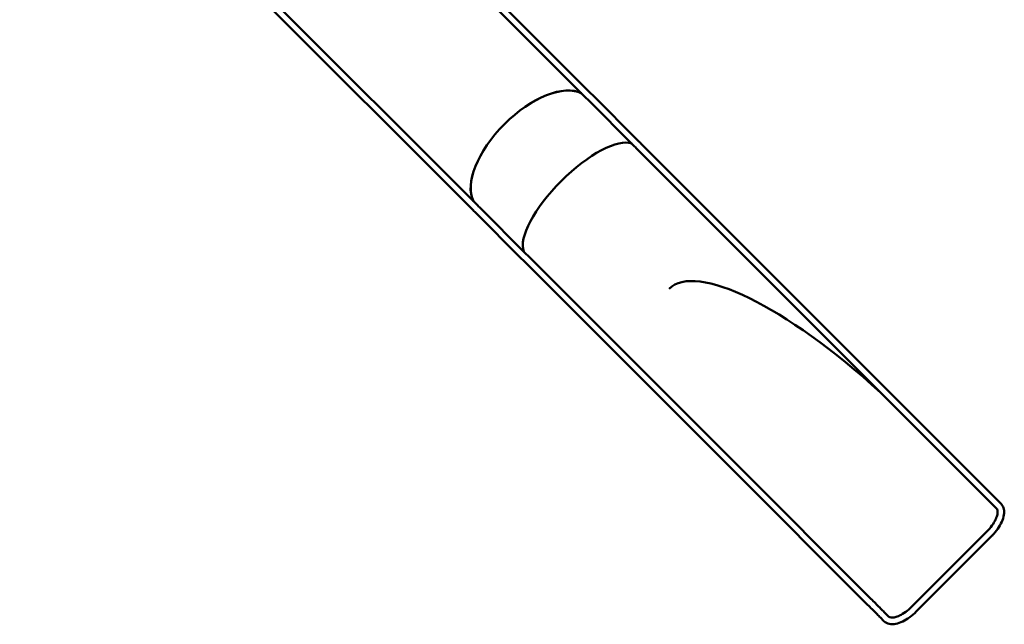
# Model space of a CAD drawing. Units: millimetres. Extents: x -85 to 77358, y 4 to 19507.
# Drawn here: x 14529 to 19564, y 4 to 3095 of the extents above; entities that cross this region are included whole.
import ezdxf

# ---------------------------------------------------------------- set-up
doc = ezdxf.new("R2010")
doc.units = ezdxf.units.MM
doc.layers.add('MD_Visible', color=7, linetype='Continuous', lineweight=50)
doc.styles.get("Standard").update_dxf_attribs({"font": 'Square-721-BT.ttf'})
doc.dimstyles.new('asd', dxfattribs={"dimtxt": 300, "dimasz": 150, "dimexe": 1.25, "dimexo": 0.625, "dimgap": 80, "dimtad": 1, "dimdec": 0, "dimlfac": 0.1, "dimrnd": 5, "dimtxsty": 'Standard', "dimcen": 0, "dimse1": 1, "dimse2": 1, "dimclre": 6, "dimadec": 0, "dimazin": 0, "dimtfac": 1, "dimtdec": 0, "dimtix": 1, "dimtmove": 2, "dimatfit": 3, "dimfxl": 1, "dimarcsym": 0})

# ---------------------------------------------------------------- blocks, each defined once
blk = doc.blocks.new('*D20')
at = {"color": 0, "lineweight": -2, "transparency": 16777216}
blk.add_line((696.9, 18223.2), (696.9, 410.6), dxfattribs=at)
at = {"color": 0, "transparency": 16777216}
for points in [[(630.2, 18223.2), (763.5, 18223.2), (696.9, 18623.2)], [(630.2, 410.6), (763.5, 410.6), (696.9, 10.6)]]:
    blk.add_solid(points, dxfattribs=at)
at = {"layer": 'Defpoints', "color": 0, "transparency": 16777216}
for p in [(13182.2, 18623.2), (696.9, 10.6), (19022.3, 10.6)]:
    blk.add_point(p, dxfattribs=at)
at = {"color": 0, "transparency": 16777216, "insert": (309.2, 9316.9), "char_height": 600, "attachment_point": 5, "rotation": 90}
blk.add_mtext('1860', dxfattribs=at)

msp = doc.modelspace()

# ---------------------------------------------------------------- linework, layer by layer
at = {"layer": 'MD_Visible'}
for p, q in [((16188.3, 3979.9), (17447, 2721.2)), ((16190.9, 3929.7), (17423.2, 2697.4)), ((16847.5, 2121.7), (15588.8, 3380.4)), ((16871.3, 2145.5), (15639, 3377.8)), ((17432.2, 2688.4), (17673, 2447.6)), ((17456, 2712.2), (17696.8, 2471.5)), ((17682.1, 2438.4), (19066.3, 1054.3)), ((17706, 2462.3), (19090.1, 1078.1)), ((17121.1, 1895.7), (16880.3, 2136.5)), ((17097.2, 1871.9), (16856.5, 2112.7)), ((18514.4, 502.4), (17130.2, 1886.6)), ((18490.6, 478.6), (17106.4, 1862.7)), ((19094.2, 1026.4), (19151, 969.5)), ((19118, 1050.2), (19174.9, 993.4)), ((19151, 969.5), (19433.8, 686.7)), ((19174.9, 993.4), (19457.7, 710.6)), ((19515.7, 604.9), (19524.1, 596.5)), ((19539.5, 628.7), (19548, 620.3)), ((18599.2, 417.6), (18542.3, 474.5)), ((19475, 478.5), (19090.2, 93.7)), ((19498.8, 454.7), (19114, 69.9)), ((18575.3, 393.8), (18518.5, 450.7)), ((18882, 134.8), (18599.2, 417.6)), ((18858.1, 111), (18575.3, 393.8)), ((18972.2, 44.6), (18963.8, 53)), ((18948.4, 20.7), (18940, 29.2))]:
    msp.add_line(p, q, dxfattribs=at)
at = {"layer": 'MD_Visible', "extrusion": (0, 0, -1)}
for centre, major_axis, ratio, start_param, end_param in [((17147.2, 2421.5), (279.3, 279.3), 0.5, 3.296884, 6.127824), ((17494.7, 2673.5), (95.5, -95.5), 0.000005, 4.188791, 4.294981), ((17398.4, 2170.3), (-279.3, -279.3), 0.358707, 0.155301, 2.986222), ((17711.7, 2408.9), (-95.5, 95.5), 0.000022, 5.026712, 5.129795), ((16895.2, 2074), (-95.5, 95.5), 0.000023, 5.129795, 5.235986), ((17159.8, 1857), (95.5, -95.5), 0.000004, 4.294981, 4.398066), ((19095.8, 1024.8), (-95.5, 95.5), 0.000123, 4.729492, 5.026708), ((19432, 521.5), (-88.7, -88.7), 0.484806, 4.068818, 4.712399), ((18543.9, 472.9), (95.5, -95.5), 0.000104, 4.39807, 4.695285), ((19047.2, 136.7), (-88.7, -88.7), 0.484806, 4.712399, 5.35596)]:
    msp.add_ellipse(centre, major_axis=major_axis, ratio=ratio, start_param=start_param, end_param=end_param, dxfattribs=at)
at = {"layer": 'MD_Visible'}
for centre, major_axis, ratio, start_param, end_param in [((17148, 2420.7), (279.3, 279.3), 0.50276, 0.155362, 2.986302), ((17470.9, 2649.7), (-95.5, 95.5), 0.000005, 5.129797, 5.235988), ((17735.5, 2432.8), (95.5, -95.5), 0.000022, 4.29498, 4.398064), ((16919, 2097.8), (95.5, -95.5), 0.000023, 4.188788, 4.29498), ((17135.9, 1833.2), (-95.5, 95.5), 0.000004, 5.026713, 5.129797), ((18804, 764.7), (954.6, -954.7), 0.292569, 1.726272, 3.141518), ((19119.6, 1048.6), (95.5, -95.5), 0.000123, 4.39806, 4.695285), ((18520.1, 449), (-95.5, 95.5), 0.000104, 4.729493, 5.026717)]:
    msp.add_ellipse(centre, major_axis=major_axis, ratio=ratio, start_param=start_param, end_param=end_param, dxfattribs=at)
for points, knots in [([(19457.7, 710.6), (19465.5, 702.8), (19473.3, 694.9), (19488.3, 679.9), (19495.6, 672.6), (19509.1, 659.1), (19515.5, 652.7), (19526.8, 641.4), (19531.9, 636.4), (19537.3, 630.9), (19538.4, 629.8), (19539.5, 628.7)], [0, 0, 0, 0, 3.305104, 3.305104, 6.593307, 6.593307, 9.881685, 9.881685, 13.170063, 13.170063, 14.104139, 14.104139, 14.104139, 14.104139]), ([(19515.7, 604.9), (19511.9, 608.7), (19507.2, 613.3), (19496.6, 623.9), (19490.6, 630), (19477.6, 643), (19470.5, 650.1), (19455.9, 664.7), (19448.2, 672.4), (19438.3, 682.3), (19436, 684.5), (19433.8, 686.7)], [0, 0, 0, 0, 3.305067, 3.305067, 6.593247, 6.593247, 9.881611, 9.881611, 13.169977, 13.169977, 14.104098, 14.104098, 14.104098, 14.104098]), ([(19548, 620.3), (19553.6, 614.6), (19557.8, 607.6), (19563.2, 591.1), (19564, 581.6), (19562.4, 560.7), (19559.5, 549), (19550.3, 525.3), (19544.1, 513.2), (19528.8, 489.3), (19519.8, 477.5), (19506.3, 462.4), (19502.6, 458.5), (19498.8, 454.7)], [0.000007, 0.000007, 0.000007, 0.000007, 0.239766, 0.239766, 0.515604, 0.515604, 0.829763, 0.829763, 1.143922, 1.143922, 1.458081, 1.458081, 1.570803, 1.570803, 1.570803, 1.570803]), ([(19524.1, 596.5), (19526.4, 594.2), (19528.2, 591.1), (19530.1, 581.2), (19530.1, 574.5), (19527.1, 559.2), (19524.4, 550.8), (19520.1, 541.4), (19519.9, 540.8), (19519.6, 540.3)], [0.0000065, 0.0000065, 0.0000065, 0.0000065, 0.3141658, 0.3141658, 0.6250529, 0.6250529, 0.9099738, 0.9099738, 0.9272211, 0.9272211, 0.9272211, 0.9272211]), ([(18940, 29.2), (18936.2, 33), (18931.5, 37.6), (18920.9, 48.2), (18914.9, 54.3), (18901.9, 67.3), (18894.8, 74.3), (18880.1, 89), (18872.4, 96.7), (18862.5, 106.6), (18860.3, 108.8), (18858.1, 111)], [0, 0, 0, 0, 3.305067, 3.305067, 6.593247, 6.593247, 9.881611, 9.881611, 13.169977, 13.169977, 14.104098, 14.104098, 14.104098, 14.104098]), ([(18882, 134.8), (18889.7, 127.1), (18897.6, 119.2), (18912.6, 104.2), (18919.9, 96.9), (18933.4, 83.4), (18939.8, 77), (18951.1, 65.7), (18956.2, 60.6), (18961.6, 55.2), (18962.7, 54.1), (18963.8, 53)], [0, 0, 0, 0, 3.305104, 3.305104, 6.593307, 6.593307, 9.881685, 9.881685, 13.170063, 13.170063, 14.104139, 14.104139, 14.104139, 14.104139]), ([(19114, 69.9), (19103.4, 59.3), (19092, 49.5), (19068.5, 32.4), (19056.4, 25.1), (19032.4, 13.6), (19020.5, 9.4), (18997.6, 4.9), (18986.4, 4.4), (18966.2, 8.4), (18957, 12.7), (18949.3, 19.9), (18948.8, 20.3), (18948.4, 20.7)], [1.570803, 1.570803, 1.570803, 1.570803, 1.884962, 1.884962, 2.199121, 2.199121, 2.513281, 2.513281, 2.82744, 2.82744, 3.123229, 3.123229, 3.141599, 3.141599, 3.141599, 3.141599]), ([(19028.4, 49.1), (19020.2, 45.3), (19012.5, 42.5), (18997.9, 39.1), (18991.2, 38.6), (18980.6, 39.6), (18976.9, 41), (18973.5, 43.4), (18972.9, 43.9), (18972.2, 44.6)], [2.2143636, 2.2143636, 2.2143636, 2.2143636, 2.4743998, 2.4743998, 2.7603703, 2.7603703, 3.0556629, 3.0556629, 3.1415992, 3.1415992, 3.1415992, 3.1415992])]:
    msp.add_open_spline(points, degree=3, knots=knots, dxfattribs=at)

# ---------------------------------------------------------------- dimensions: what is measured, and where the dimension line sits
dim = msp.add_linear_dim(base=(696.9, 10.6), p1=(13182.2, 18623.2), p2=(19022.3, 10.6), angle=90, dimstyle='asd', override={"dimtxt": 600, "dimasz": 400})
dim.commit()
dim.dimension.update_dxf_attribs({"geometry": '*D20', "text_midpoint": (309.2, 9316.9)})

doc.saveas('drawing.dxf')
